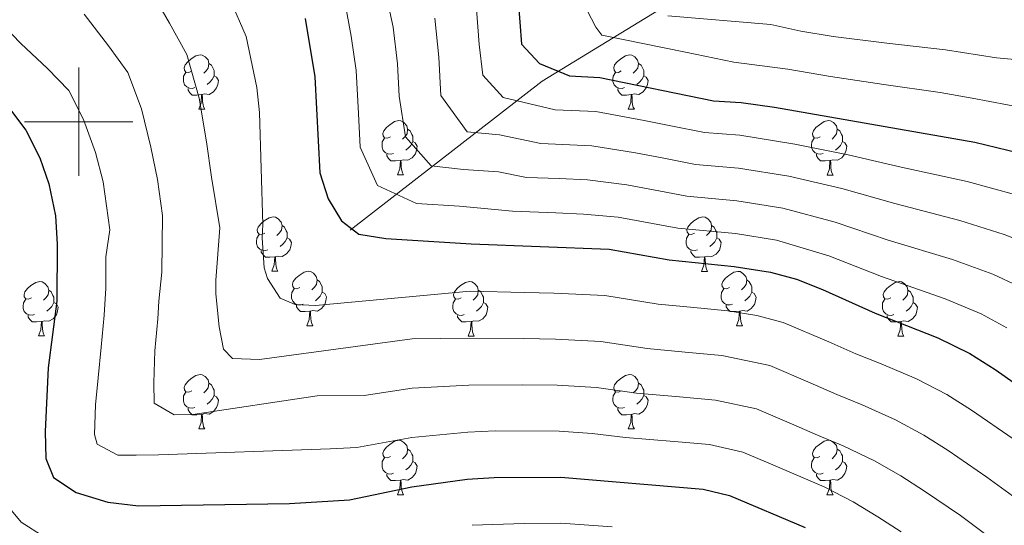
# Model space of a CAD drawing. Units: metres. Extents: x 633166 to 637680, y 4764035 to 4767093.
# Drawn here: x 634489 to 634671, y 4765426 to 4765519 of the extents above; entities that cross this region are included whole.
import ezdxf

# ---------------------------------------------------------------- set-up
doc = ezdxf.new("R2010")
doc.units = ezdxf.units.M
doc.header["$MEASUREMENT"] = 0
doc.linetypes.add('DGN Style 3', pattern=[1147.6976, 819.784, -327.9136])
for name, color, linetype, lineweight in [('Nivel 11', 7, 'Continuous', 0), ('Nivel 36', 7, 'Continuous', 0), ('Nivel 4', 7, 'Continuous', 0), ('Nivel 5', 7, 'Continuous', 0), ('Nivel 61', 7, 'Continuous', 0), ('Nivel 63', 7, 'Continuous', 0)]:
    doc.layers.add(name, color=color, linetype=linetype, lineweight=lineweight)

msp = doc.modelspace()

# ---------------------------------------------------------------- linework, layer by layer
at = {"layer": 'Nivel 11', "color": 142, "linetype": 'DGN Style 3', "lineweight": 13}
msp.add_polyline3d([(634550.13, 4765480, 1000.13), (634585.54, 4765507.5, 977), (634635.65, 4765538.02, 950.94), (634673.5, 4765567.75, 927.62), (634676.62, 4765571.28, 925.01), (634693.23, 4765577.46, 920.01), (634704.98, 4765586.01, 915.01), (634714.29, 4765598.41, 910.01)], dxfattribs=at)
at = {"layer": 'Nivel 36', "color": 92, "linetype": 'Continuous', "lineweight": 0}
for p, q in [((634522.15, 4765502.31, 0.01), (634523.27, 4765502.31, 0.01)), ((634601.47, 4765502.3, 0.01), (634602.6, 4765502.3, 0.01)), ((634558.84, 4765490.17, 0.01), (634559.96, 4765490.17, 0.01)), ((634638.17, 4765490.16, 0.01), (634639.29, 4765490.16, 0.01)), ((634535.65, 4765472.4, 0.01), (634536.77, 4765472.4, 0.01)), ((634614.98, 4765472.39, 0.01), (634616.1, 4765472.39, 0.01)), ((634542.12, 4765462.36, 0.01), (634543.25, 4765462.36, 0.01)), ((634621.45, 4765462.36, 0.01), (634622.58, 4765462.36, 0.01)), ((634492.57, 4765460.46, 0.01), (634493.69, 4765460.46, 0.01)), ((634571.9, 4765460.45, 0.01), (634573.02, 4765460.45, 0.01)), ((634651.22, 4765460.45, 0.01), (634652.35, 4765460.45, 0.01)), ((634522.15, 4765443.31, 0.01), (634523.27, 4765443.31, 0.01)), ((634601.47, 4765443.31, 0.01), (634602.6, 4765443.31, 0.01)), ((634558.84, 4765431.17, 0.01), (634559.96, 4765431.17, 0.01)), ((634638.16, 4765431.17, 0.01), (634639.29, 4765431.17, 0.01))]:
    msp.add_line(p, q, dxfattribs=at)
at = {"layer": 'Nivel 36', "color": 92, "linetype": 'Continuous', "lineweight": 0, "elevation": 0.01, "flags": 128}
for points in [[(634520.85, 4765509.37), (634520.32, 4765509.1), (634519.79, 4765509.16), (634519.52, 4765509.53), (634519.47, 4765509.95), (634519.63, 4765510.47), (634520.11, 4765511.07), (634520.74, 4765511.6), (634521.64, 4765512.18), (634522.39, 4765512.34), (634522.81, 4765512.29), (634523.34, 4765511.97), (634523.87, 4765511.39), (634524.03, 4765510.75), (634523.92, 4765509.9), (634523.5, 4765509.37), (634523.08, 4765508.94)], [(634600.17, 4765509.36), (634599.64, 4765509.1), (634599.11, 4765509.15), (634598.85, 4765509.52), (634598.79, 4765509.95), (634598.95, 4765510.47), (634599.43, 4765511.06), (634600.07, 4765511.59), (634600.97, 4765512.18), (634601.71, 4765512.34), (634602.14, 4765512.28), (634602.67, 4765511.97), (634603.2, 4765511.38), (634603.36, 4765510.74), (634603.25, 4765509.89), (634602.82, 4765509.36), (634602.4, 4765508.94)], [(634524.03, 4765510.75), (634524.51, 4765510.43), (634524.82, 4765509.79), (634524.98, 4765509.47), (634524.98, 4765508.89), (634524.98, 4765508.47), (634524.61, 4765507.78), (634524.19, 4765507.3), (634523.71, 4765506.88)], [(634603.36, 4765510.74), (634603.83, 4765510.43), (634604.15, 4765509.79), (634604.31, 4765509.47), (634604.31, 4765508.89), (634604.31, 4765508.46), (634603.94, 4765507.77), (634603.52, 4765507.29), (634603.04, 4765506.87)], [(634521.43, 4765506.29), (634521.01, 4765506.13), (634520.42, 4765506.19), (634519.95, 4765506.4), (634519.52, 4765506.82), (634519.31, 4765507.41), (634519.31, 4765507.83), (634519.36, 4765508.41), (634519.79, 4765509.1)], [(634600.76, 4765506.28), (634600.33, 4765506.12), (634599.75, 4765506.18), (634599.27, 4765506.39), (634598.85, 4765506.82), (634598.63, 4765507.4), (634598.63, 4765507.82), (634598.69, 4765508.41), (634599.11, 4765509.1)], [(634524.98, 4765508.47), (634525.44, 4765508.22), (634525.78, 4765507.6), (634525.67, 4765506.88), (634525.46, 4765506.24), (634524.88, 4765505.5), (634524.08, 4765505.02), (634523.23, 4765505.12), (634522.8, 4765504.99)], [(634604.31, 4765508.46), (634604.76, 4765508.21), (634605.11, 4765507.6), (634605, 4765506.87), (634604.79, 4765506.23), (634604.2, 4765505.49), (634603.41, 4765505.01), (634602.56, 4765505.12), (634602.13, 4765504.99)], [(634522.69, 4765504.99), (634521.8, 4765504.91), (634520.96, 4765504.91), (634520.53, 4765505.34), (634520.21, 4765505.81), (634520.21, 4765506.13)], [(634522.15, 4765502.31), (634522.58, 4765503.47), (634522.69, 4765504.99), (634522.8, 4765504.99), (634522.84, 4765504.41), (634522.87, 4765503.72), (634522.94, 4765503.11), (634523.06, 4765502.71), (634523.27, 4765502.31)], [(634602.02, 4765504.99), (634601.13, 4765504.9), (634600.28, 4765504.9), (634599.86, 4765505.33), (634599.54, 4765505.81), (634599.54, 4765506.12)], [(634601.47, 4765502.3), (634601.91, 4765503.46), (634602.02, 4765504.99), (634602.13, 4765504.99), (634602.16, 4765504.4), (634602.2, 4765503.72), (634602.27, 4765503.1), (634602.38, 4765502.7), (634602.6, 4765502.3)], [(634557.54, 4765497.23), (634557.01, 4765496.96), (634556.48, 4765497.01), (634556.21, 4765497.39), (634556.16, 4765497.81), (634556.32, 4765498.33), (634556.8, 4765498.93), (634557.43, 4765499.45), (634558.33, 4765500.04), (634559.08, 4765500.2), (634559.5, 4765500.15), (634560.03, 4765499.83), (634560.56, 4765499.25), (634560.72, 4765498.61), (634560.61, 4765497.75), (634560.19, 4765497.23), (634559.77, 4765496.8)], [(634636.87, 4765497.22), (634636.33, 4765496.96), (634635.81, 4765497.01), (634635.54, 4765497.38), (634635.49, 4765497.81), (634635.65, 4765498.33), (634636.13, 4765498.92), (634636.76, 4765499.45), (634637.66, 4765500.04), (634638.41, 4765500.2), (634638.83, 4765500.14), (634639.36, 4765499.83), (634639.89, 4765499.24), (634640.05, 4765498.6), (634639.94, 4765497.75), (634639.51, 4765497.22), (634639.09, 4765496.8)], [(634560.72, 4765498.61), (634561.2, 4765498.29), (634561.51, 4765497.65), (634561.67, 4765497.33), (634561.67, 4765496.75), (634561.67, 4765496.33), (634561.3, 4765495.63), (634560.88, 4765495.15), (634560.4, 4765494.73)], [(634640.05, 4765498.6), (634640.53, 4765498.29), (634640.84, 4765497.65), (634641, 4765497.33), (634641, 4765496.75), (634641, 4765496.32), (634640.63, 4765495.63), (634640.21, 4765495.15), (634639.73, 4765494.73)], [(634558.12, 4765494.15), (634557.7, 4765493.99), (634557.11, 4765494.05), (634556.64, 4765494.25), (634556.21, 4765494.68), (634556, 4765495.27), (634556, 4765495.69), (634556.05, 4765496.27), (634556.48, 4765496.96)], [(634561.67, 4765496.33), (634562.13, 4765496.07), (634562.47, 4765495.46), (634562.36, 4765494.73), (634562.15, 4765494.09), (634561.57, 4765493.35), (634560.77, 4765492.87), (634559.92, 4765492.98), (634559.49, 4765492.85)], [(634637.45, 4765494.14), (634637.03, 4765493.98), (634636.44, 4765494.04), (634635.97, 4765494.25), (634635.54, 4765494.68), (634635.33, 4765495.26), (634635.33, 4765495.68), (634635.38, 4765496.27), (634635.81, 4765496.96)], [(634641, 4765496.32), (634641.45, 4765496.07), (634641.8, 4765495.46), (634641.69, 4765494.73), (634641.48, 4765494.09), (634640.89, 4765493.35), (634640.1, 4765492.87), (634639.25, 4765492.98), (634638.82, 4765492.85)], [(634559.38, 4765492.85), (634558.49, 4765492.77), (634557.65, 4765492.77), (634557.22, 4765493.19), (634556.9, 4765493.67), (634556.9, 4765493.99)], [(634558.84, 4765490.17), (634559.27, 4765491.33), (634559.38, 4765492.85), (634559.49, 4765492.85), (634559.53, 4765492.27), (634559.56, 4765491.58), (634559.63, 4765490.97), (634559.75, 4765490.57), (634559.96, 4765490.17)], [(634638.71, 4765492.85), (634637.82, 4765492.76), (634636.97, 4765492.76), (634636.55, 4765493.19), (634636.23, 4765493.67), (634636.23, 4765493.98)], [(634638.17, 4765490.16), (634638.6, 4765491.32), (634638.71, 4765492.85), (634638.82, 4765492.85), (634638.85, 4765492.26), (634638.89, 4765491.58), (634638.96, 4765490.96), (634639.07, 4765490.56), (634639.29, 4765490.16)], [(634534.35, 4765479.46), (634533.82, 4765479.19), (634533.29, 4765479.25), (634533.02, 4765479.62), (634532.97, 4765480.04), (634533.13, 4765480.56), (634533.61, 4765481.16), (634534.24, 4765481.69), (634535.14, 4765482.27), (634535.89, 4765482.43), (634536.31, 4765482.38), (634536.84, 4765482.06), (634537.37, 4765481.48), (634537.53, 4765480.84), (634537.42, 4765479.99), (634537, 4765479.46), (634536.58, 4765479.03)], [(634613.68, 4765479.45), (634613.15, 4765479.19), (634612.62, 4765479.24), (634612.35, 4765479.61), (634612.3, 4765480.04), (634612.46, 4765480.56), (634612.94, 4765481.15), (634613.57, 4765481.68), (634614.47, 4765482.27), (634615.22, 4765482.43), (634615.64, 4765482.37), (634616.17, 4765482.06), (634616.7, 4765481.47), (634616.86, 4765480.83), (634616.75, 4765479.98), (634616.33, 4765479.45), (634615.91, 4765479.03)], [(634537.53, 4765480.84), (634538.01, 4765480.52), (634538.32, 4765479.88), (634538.48, 4765479.56), (634538.48, 4765478.98), (634538.48, 4765478.56), (634538.11, 4765477.87), (634537.69, 4765477.39), (634537.21, 4765476.97)], [(634616.86, 4765480.83), (634617.34, 4765480.52), (634617.65, 4765479.88), (634617.81, 4765479.56), (634617.81, 4765478.98), (634617.81, 4765478.55), (634617.44, 4765477.86), (634617.02, 4765477.38), (634616.54, 4765476.96)], [(634534.93, 4765476.38), (634534.51, 4765476.22), (634533.92, 4765476.28), (634533.45, 4765476.49), (634533.02, 4765476.91), (634532.81, 4765477.5), (634532.81, 4765477.92), (634532.86, 4765478.5), (634533.29, 4765479.19)], [(634538.48, 4765478.56), (634538.94, 4765478.31), (634539.28, 4765477.69), (634539.17, 4765476.97), (634538.96, 4765476.33), (634538.38, 4765475.59), (634537.58, 4765475.11), (634536.73, 4765475.21), (634536.3, 4765475.08)], [(634614.26, 4765476.37), (634613.84, 4765476.21), (634613.25, 4765476.27), (634612.78, 4765476.48), (634612.35, 4765476.91), (634612.14, 4765477.49), (634612.14, 4765477.91), (634612.19, 4765478.5), (634612.62, 4765479.19)], [(634617.81, 4765478.55), (634618.27, 4765478.3), (634618.61, 4765477.69), (634618.5, 4765476.96), (634618.29, 4765476.32), (634617.71, 4765475.58), (634616.91, 4765475.1), (634616.06, 4765475.21), (634615.63, 4765475.08)], [(634536.19, 4765475.08), (634535.3, 4765475), (634534.46, 4765475), (634534.03, 4765475.43), (634533.71, 4765475.9), (634533.71, 4765476.22)], [(634615.52, 4765475.08), (634614.63, 4765474.99), (634613.79, 4765474.99), (634613.36, 4765475.42), (634613.04, 4765475.9), (634613.04, 4765476.21)], [(634535.65, 4765472.4), (634536.08, 4765473.56), (634536.19, 4765475.08), (634536.3, 4765475.08), (634536.34, 4765474.5), (634536.37, 4765473.81), (634536.44, 4765473.2), (634536.56, 4765472.8), (634536.77, 4765472.4)], [(634614.98, 4765472.39), (634615.41, 4765473.55), (634615.52, 4765475.08), (634615.63, 4765475.08), (634615.67, 4765474.49), (634615.7, 4765473.81), (634615.77, 4765473.19), (634615.89, 4765472.79), (634616.1, 4765472.39)], [(634540.82, 4765469.42), (634540.29, 4765469.16), (634539.76, 4765469.21), (634539.5, 4765469.58), (634539.44, 4765470.01), (634539.6, 4765470.53), (634540.08, 4765471.12), (634540.72, 4765471.65), (634541.62, 4765472.24), (634542.36, 4765472.4), (634542.79, 4765472.34), (634543.32, 4765472.03), (634543.85, 4765471.44), (634544.01, 4765470.8), (634543.9, 4765469.95), (634543.47, 4765469.42), (634543.05, 4765469)], [(634620.15, 4765469.42), (634619.62, 4765469.15), (634619.09, 4765469.21), (634618.83, 4765469.58), (634618.77, 4765470), (634618.93, 4765470.52), (634619.41, 4765471.12), (634620.05, 4765471.65), (634620.95, 4765472.23), (634621.69, 4765472.39), (634622.12, 4765472.34), (634622.65, 4765472.02), (634623.18, 4765471.44), (634623.34, 4765470.8), (634623.23, 4765469.95), (634622.8, 4765469.42), (634622.38, 4765468.99)], [(634491.27, 4765467.52), (634490.74, 4765467.25), (634490.21, 4765467.31), (634489.94, 4765467.68), (634489.89, 4765468.1), (634490.05, 4765468.62), (634490.53, 4765469.22), (634491.16, 4765469.75), (634492.06, 4765470.33), (634492.81, 4765470.49), (634493.23, 4765470.44), (634493.76, 4765470.12), (634494.29, 4765469.54), (634494.45, 4765468.9), (634494.34, 4765468.05), (634493.92, 4765467.52), (634493.5, 4765467.09)], [(634544.01, 4765470.8), (634544.48, 4765470.49), (634544.8, 4765469.85), (634544.96, 4765469.53), (634544.96, 4765468.95), (634544.96, 4765468.52), (634544.59, 4765467.83), (634544.17, 4765467.35), (634543.69, 4765466.93)], [(634570.6, 4765467.51), (634570.07, 4765467.25), (634569.54, 4765467.31), (634569.27, 4765467.67), (634569.22, 4765468.1), (634569.38, 4765468.62), (634569.86, 4765469.21), (634570.49, 4765469.75), (634571.39, 4765470.33), (634572.14, 4765470.49), (634572.56, 4765470.43), (634573.09, 4765470.12), (634573.62, 4765469.53), (634573.78, 4765468.89), (634573.67, 4765468.05), (634573.25, 4765467.51), (634572.83, 4765467.09)], [(634623.34, 4765470.8), (634623.81, 4765470.48), (634624.13, 4765469.84), (634624.29, 4765469.52), (634624.29, 4765468.94), (634624.29, 4765468.52), (634623.92, 4765467.83), (634623.5, 4765467.35), (634623.02, 4765466.93)], [(634649.92, 4765467.51), (634649.39, 4765467.25), (634648.86, 4765467.3), (634648.6, 4765467.67), (634648.54, 4765468.1), (634648.7, 4765468.62), (634649.18, 4765469.21), (634649.82, 4765469.74), (634650.72, 4765470.33), (634651.46, 4765470.49), (634651.89, 4765470.43), (634652.42, 4765470.12), (634652.95, 4765469.53), (634653.11, 4765468.89), (634653, 4765468.04), (634652.57, 4765467.51), (634652.15, 4765467.09)], [(634494.45, 4765468.9), (634494.93, 4765468.58), (634495.24, 4765467.94), (634495.4, 4765467.62), (634495.4, 4765467.04), (634495.4, 4765466.62), (634495.03, 4765465.93), (634494.61, 4765465.45), (634494.13, 4765465.03)], [(634541.41, 4765466.34), (634540.98, 4765466.18), (634540.4, 4765466.24), (634539.92, 4765466.45), (634539.5, 4765466.88), (634539.28, 4765467.46), (634539.28, 4765467.88), (634539.34, 4765468.47), (634539.76, 4765469.16)], [(634573.78, 4765468.89), (634574.26, 4765468.58), (634574.57, 4765467.94), (634574.73, 4765467.62), (634574.73, 4765467.04), (634574.73, 4765466.61), (634574.36, 4765465.93), (634573.94, 4765465.45), (634573.46, 4765465.03)], [(634620.74, 4765466.34), (634620.31, 4765466.18), (634619.73, 4765466.24), (634619.25, 4765466.45), (634618.83, 4765466.87), (634618.61, 4765467.46), (634618.61, 4765467.88), (634618.67, 4765468.46), (634619.09, 4765469.15)], [(634653.11, 4765468.89), (634653.58, 4765468.58), (634653.9, 4765467.94), (634654.06, 4765467.62), (634654.06, 4765467.04), (634654.06, 4765466.61), (634653.69, 4765465.92), (634653.27, 4765465.44), (634652.79, 4765465.02)], [(634491.85, 4765464.44), (634491.43, 4765464.28), (634490.84, 4765464.34), (634490.37, 4765464.55), (634489.94, 4765464.97), (634489.73, 4765465.56), (634489.73, 4765465.98), (634489.78, 4765466.56), (634490.21, 4765467.25)], [(634544.96, 4765468.52), (634545.41, 4765468.27), (634545.76, 4765467.66), (634545.65, 4765466.93), (634545.44, 4765466.29), (634544.85, 4765465.55), (634544.06, 4765465.07), (634543.21, 4765465.18), (634542.78, 4765465.05)], [(634571.18, 4765464.43), (634570.76, 4765464.27), (634570.17, 4765464.33), (634569.7, 4765464.55), (634569.27, 4765464.97), (634569.06, 4765465.55), (634569.06, 4765465.97), (634569.11, 4765466.56), (634569.54, 4765467.25)], [(634624.29, 4765468.52), (634624.74, 4765468.27), (634625.09, 4765467.65), (634624.98, 4765466.93), (634624.77, 4765466.29), (634624.18, 4765465.55), (634623.39, 4765465.07), (634622.54, 4765465.17), (634622.11, 4765465.04)], [(634650.51, 4765464.43), (634650.08, 4765464.27), (634649.5, 4765464.33), (634649.02, 4765464.54), (634648.6, 4765464.97), (634648.38, 4765465.55), (634648.38, 4765465.97), (634648.44, 4765466.56), (634648.86, 4765467.25)], [(634495.4, 4765466.62), (634495.86, 4765466.37), (634496.2, 4765465.75), (634496.09, 4765465.03), (634495.88, 4765464.39), (634495.3, 4765463.65), (634494.5, 4765463.17), (634493.65, 4765463.27), (634493.22, 4765463.14)], [(634542.67, 4765465.05), (634541.78, 4765464.96), (634540.93, 4765464.96), (634540.51, 4765465.39), (634540.19, 4765465.87), (634540.19, 4765466.18)], [(634542.12, 4765462.36), (634542.56, 4765463.52), (634542.67, 4765465.05), (634542.78, 4765465.05), (634542.81, 4765464.46), (634542.85, 4765463.78), (634542.92, 4765463.16), (634543.03, 4765462.76), (634543.25, 4765462.36)], [(634574.73, 4765466.61), (634575.19, 4765466.37), (634575.53, 4765465.75), (634575.42, 4765465.03), (634575.21, 4765464.39), (634574.63, 4765463.65), (634573.83, 4765463.17), (634572.98, 4765463.27), (634572.55, 4765463.14)], [(634622, 4765465.04), (634621.11, 4765464.96), (634620.26, 4765464.96), (634619.84, 4765465.39), (634619.52, 4765465.86), (634619.52, 4765466.18)], [(634621.45, 4765462.36), (634621.89, 4765463.52), (634622, 4765465.04), (634622.11, 4765465.04), (634622.14, 4765464.46), (634622.18, 4765463.77), (634622.25, 4765463.16), (634622.36, 4765462.76), (634622.58, 4765462.36)], [(634654.06, 4765466.61), (634654.51, 4765466.36), (634654.86, 4765465.75), (634654.75, 4765465.02), (634654.54, 4765464.38), (634653.95, 4765463.64), (634653.16, 4765463.16), (634652.31, 4765463.27), (634651.88, 4765463.14)], [(634493.11, 4765463.14), (634492.22, 4765463.06), (634491.38, 4765463.06), (634490.95, 4765463.49), (634490.63, 4765463.96), (634490.63, 4765464.28)], [(634492.57, 4765460.46), (634493, 4765461.62), (634493.11, 4765463.14), (634493.22, 4765463.14), (634493.26, 4765462.56), (634493.29, 4765461.87), (634493.36, 4765461.26), (634493.48, 4765460.86), (634493.69, 4765460.46)], [(634572.44, 4765463.14), (634571.55, 4765463.05), (634570.71, 4765463.05), (634570.28, 4765463.49), (634569.96, 4765463.96), (634569.96, 4765464.27)], [(634571.9, 4765460.45), (634572.33, 4765461.61), (634572.44, 4765463.14), (634572.55, 4765463.14), (634572.59, 4765462.55), (634572.62, 4765461.87), (634572.69, 4765461.25), (634572.81, 4765460.85), (634573.02, 4765460.45)], [(634651.77, 4765463.14), (634650.88, 4765463.05), (634650.03, 4765463.05), (634649.61, 4765463.48), (634649.29, 4765463.96), (634649.29, 4765464.27)], [(634651.22, 4765460.45), (634651.66, 4765461.61), (634651.77, 4765463.14), (634651.88, 4765463.14), (634651.91, 4765462.55), (634651.95, 4765461.87), (634652.02, 4765461.25), (634652.13, 4765460.85), (634652.35, 4765460.45)], [(634520.85, 4765450.37), (634520.31, 4765450.11), (634519.79, 4765450.16), (634519.52, 4765450.53), (634519.47, 4765450.96), (634519.63, 4765451.48), (634520.11, 4765452.07), (634520.74, 4765452.6), (634521.64, 4765453.19), (634522.39, 4765453.35), (634522.81, 4765453.29), (634523.34, 4765452.98), (634523.87, 4765452.39), (634524.03, 4765451.75), (634523.92, 4765450.9), (634523.49, 4765450.37), (634523.07, 4765449.95)], [(634600.17, 4765450.37), (634599.64, 4765450.11), (634599.11, 4765450.16), (634598.85, 4765450.53), (634598.79, 4765450.96), (634598.95, 4765451.48), (634599.43, 4765452.07), (634600.07, 4765452.6), (634600.97, 4765453.19), (634601.71, 4765453.35), (634602.14, 4765453.29), (634602.67, 4765452.98), (634603.2, 4765452.39), (634603.36, 4765451.75), (634603.25, 4765450.9), (634602.82, 4765450.37), (634602.4, 4765449.95)], [(634524.03, 4765451.75), (634524.51, 4765451.44), (634524.82, 4765450.8), (634524.98, 4765450.48), (634524.98, 4765449.9), (634524.98, 4765449.47), (634524.61, 4765448.78), (634524.19, 4765448.3), (634523.71, 4765447.88)], [(634603.36, 4765451.75), (634603.83, 4765451.44), (634604.15, 4765450.8), (634604.31, 4765450.48), (634604.31, 4765449.9), (634604.31, 4765449.47), (634603.94, 4765448.78), (634603.52, 4765448.3), (634603.04, 4765447.88)], [(634521.43, 4765447.29), (634521.01, 4765447.13), (634520.42, 4765447.19), (634519.95, 4765447.4), (634519.52, 4765447.83), (634519.31, 4765448.41), (634519.31, 4765448.83), (634519.36, 4765449.42), (634519.79, 4765450.11)], [(634524.98, 4765449.47), (634525.43, 4765449.22), (634525.78, 4765448.61), (634525.67, 4765447.88), (634525.46, 4765447.24), (634524.87, 4765446.5), (634524.08, 4765446.02), (634523.23, 4765446.13), (634522.8, 4765446)], [(634600.76, 4765447.29), (634600.33, 4765447.13), (634599.75, 4765447.19), (634599.27, 4765447.4), (634598.85, 4765447.83), (634598.63, 4765448.41), (634598.63, 4765448.83), (634598.69, 4765449.42), (634599.11, 4765450.11)], [(634604.31, 4765449.47), (634604.76, 4765449.22), (634605.11, 4765448.61), (634605, 4765447.88), (634604.79, 4765447.24), (634604.2, 4765446.5), (634603.41, 4765446.02), (634602.56, 4765446.13), (634602.13, 4765446)], [(634522.69, 4765446), (634521.8, 4765445.91), (634520.95, 4765445.91), (634520.53, 4765446.34), (634520.21, 4765446.82), (634520.21, 4765447.13)], [(634602.02, 4765446), (634601.13, 4765445.91), (634600.28, 4765445.91), (634599.86, 4765446.34), (634599.54, 4765446.82), (634599.54, 4765447.13)], [(634522.15, 4765443.31), (634522.58, 4765444.47), (634522.69, 4765446), (634522.8, 4765446), (634522.83, 4765445.41), (634522.87, 4765444.73), (634522.94, 4765444.11), (634523.05, 4765443.71), (634523.27, 4765443.31)], [(634601.47, 4765443.31), (634601.91, 4765444.47), (634602.02, 4765446), (634602.13, 4765446), (634602.16, 4765445.41), (634602.2, 4765444.73), (634602.27, 4765444.11), (634602.38, 4765443.71), (634602.6, 4765443.31)], [(634557.54, 4765438.23), (634557.01, 4765437.97), (634556.48, 4765438.02), (634556.21, 4765438.39), (634556.16, 4765438.82), (634556.32, 4765439.34), (634556.8, 4765439.93), (634557.43, 4765440.46), (634558.33, 4765441.05), (634559.08, 4765441.21), (634559.5, 4765441.15), (634560.03, 4765440.84), (634560.56, 4765440.25), (634560.72, 4765439.61), (634560.61, 4765438.76), (634560.19, 4765438.23), (634559.77, 4765437.81)], [(634560.72, 4765439.61), (634561.2, 4765439.3), (634561.51, 4765438.66), (634561.67, 4765438.34), (634561.67, 4765437.76), (634561.67, 4765437.33), (634561.3, 4765436.64), (634560.88, 4765436.16), (634560.4, 4765435.74)], [(634636.86, 4765438.23), (634636.33, 4765437.97), (634635.8, 4765438.02), (634635.54, 4765438.39), (634635.48, 4765438.81), (634635.64, 4765439.33), (634636.12, 4765439.93), (634636.76, 4765440.46), (634637.66, 4765441.05), (634638.4, 4765441.21), (634638.83, 4765441.15), (634639.36, 4765440.83), (634639.89, 4765440.25), (634640.05, 4765439.61), (634639.94, 4765438.76), (634639.51, 4765438.23), (634639.09, 4765437.8)], [(634640.05, 4765439.61), (634640.52, 4765439.29), (634640.84, 4765438.65), (634641, 4765438.33), (634641, 4765437.75), (634641, 4765437.33), (634640.63, 4765436.64), (634640.21, 4765436.16), (634639.73, 4765435.74)], [(634558.12, 4765435.15), (634557.7, 4765434.99), (634557.11, 4765435.05), (634556.64, 4765435.26), (634556.21, 4765435.69), (634556, 4765436.27), (634556, 4765436.69), (634556.05, 4765437.28), (634556.48, 4765437.97)], [(634637.45, 4765435.15), (634637.02, 4765434.99), (634636.44, 4765435.05), (634635.96, 4765435.26), (634635.54, 4765435.69), (634635.32, 4765436.27), (634635.32, 4765436.69), (634635.38, 4765437.27), (634635.8, 4765437.97)], [(634561.67, 4765437.33), (634562.13, 4765437.08), (634562.47, 4765436.47), (634562.36, 4765435.74), (634562.15, 4765435.1), (634561.57, 4765434.36), (634560.77, 4765433.88), (634559.92, 4765433.99), (634559.49, 4765433.86)], [(634641, 4765437.33), (634641.45, 4765437.08), (634641.8, 4765436.46), (634641.69, 4765435.74), (634641.48, 4765435.1), (634640.89, 4765434.36), (634640.1, 4765433.88), (634639.25, 4765433.98), (634638.82, 4765433.85)], [(634559.38, 4765433.86), (634558.49, 4765433.77), (634557.65, 4765433.77), (634557.22, 4765434.2), (634556.9, 4765434.68), (634556.9, 4765434.99)], [(634638.71, 4765433.85), (634637.82, 4765433.77), (634636.97, 4765433.77), (634636.55, 4765434.2), (634636.23, 4765434.67), (634636.23, 4765434.99)], [(634558.84, 4765431.17), (634559.27, 4765432.33), (634559.38, 4765433.86), (634559.49, 4765433.86), (634559.53, 4765433.27), (634559.56, 4765432.59), (634559.63, 4765431.97), (634559.75, 4765431.57), (634559.96, 4765431.17)], [(634638.16, 4765431.17), (634638.6, 4765432.33), (634638.71, 4765433.85), (634638.82, 4765433.85), (634638.85, 4765433.27), (634638.89, 4765432.58), (634638.96, 4765431.97), (634639.07, 4765431.57), (634639.29, 4765431.17)]]:
    msp.add_lwpolyline(points, dxfattribs=at)
at = {"layer": 'Nivel 4', "color": 36, "linetype": 'Continuous', "lineweight": 30, "flags": 128}
for points, elevation in [([(634581.13, 4765522.44), (634581.75, 4765514.32), (634585.06, 4765510.74), (634590.6, 4765508.45), (634596.23, 4765508.16), (634617.18, 4765503.85), (634622.31, 4765503.56), (634628.45, 4765502.65), (634665.43, 4765496.2), (634687.81, 4765490.83)], 975.01), ([(634541.81, 4765519.03), (634543.59, 4765508.26), (634544.53, 4765490.56), (634546.05, 4765485.79), (634548.49, 4765481.7), (634551.74, 4765479.26), (634556.67, 4765478.45), (634572.44, 4765477.44), (634597.96, 4765476.45), (634608.99, 4765474.49), (634621.02, 4765473.3), (634627.72, 4765472.24), (634632.55, 4765470.97), (634637.34, 4765469.05), (634647.03, 4765464.69), (634658.61, 4765460.11), (634664.53, 4765457.21), (634669.2, 4765454.27), (634683.86, 4765443.99)], 1000.01), ([(634487.24, 4765502.46), (634490.22, 4765498.45), (634492.8, 4765493.36), (634494.5, 4765488.51), (634495.71, 4765482.65), (634496.04, 4765477.4), (634495.95, 4765466.9), (634494.33, 4765454.61), (634493.78, 4765442.86), (634493.89, 4765437.86), (634495.34, 4765434.35), (634499.49, 4765431.57), (634505.39, 4765429.78), (634511.03, 4765429.11), (634538.91, 4765429.53), (634550.02, 4765430.22), (634561.49, 4765432.63), (634571.73, 4765434.04), (634576.72, 4765434.37), (634588.99, 4765434.41), (634615.3, 4765432.23), (634620.16, 4765431.02), (634634.13, 4765425.11)], 1025.01)]:
    msp.add_lwpolyline(points, dxfattribs=dict(at, elevation=elevation))
at = {"layer": 'Nivel 5', "color": 36, "linetype": 'Continuous', "lineweight": 0, "flags": 128}
for points, elevation in [([(634512.67, 4765525.22), (634516.75, 4765518.18)], 1010.01), ([(634556.4, 4765525.14), (634558.03, 4765517.43), (634558.85, 4765510.68), (634559.17, 4765504.69), (634560.33, 4765497.2), (634565.07, 4765491.85), (634571.02, 4765491.17), (634577.49, 4765490.76), (634582.7, 4765489.73), (634588.69, 4765489.49), (634593.95, 4765489.26), (634601.19, 4765488.33), (634606.1, 4765487.4), (634612.27, 4765486.23), (634621.53, 4765485.4), (634629.98, 4765484.06), (634639.69, 4765481.45), (634649.45, 4765478.15), (634661.34, 4765474.55), (634668.78, 4765471.87), (634673.53, 4765469.64)], 990.01), ([(634528, 4765522.37), (634530.9, 4765515.72), (634532.91, 4765506.29), (634533.39, 4765501.71), (634533.97, 4765481.05), (634533.88, 4765478.55), (634534.22, 4765473.05), (634534.87, 4765471.06), (634537.18, 4765467.47), (634539.95, 4765466.26), (634543.7, 4765466.07), (634572.29, 4765468.76), (634582.29, 4765468.51), (634587.74, 4765468.37), (634597.16, 4765467.96), (634606.99, 4765466.31), (634612.96, 4765465.75), (634619.87, 4765465.08), (634625.23, 4765464.23), (634630.08, 4765462.98), (634638.47, 4765459.41), (634643.5, 4765457.18), (634648.17, 4765455.3), (634654.71, 4765452.55), (634660.28, 4765449.68), (634664.86, 4765446.79), (634672.52, 4765441.48)], 1005.01), ([(634671.36, 4765461.96), (634666.65, 4765464.54), (634659.97, 4765467.33), (634648.24, 4765471.42), (634638.51, 4765475.25), (634628.85, 4765478.15), (634621.27, 4765479.35), (634610.63, 4765480.36), (634599.57, 4765482.39), (634593.18, 4765482.96), (634588.06, 4765483.17), (634580.07, 4765483.48), (634570.33, 4765484.39), (634562.35, 4765484.91), (634555.14, 4765488.22), (634551.98, 4765495.31), (634551.65, 4765501.48), (634551.22, 4765509.47), (634550.32, 4765515.77), (634549.1, 4765522.09)], 995.01), ([(634593.13, 4765521.91), (634595.45, 4765517.45), (634596.6, 4765515.96), (634612.03, 4765512.82), (634620.95, 4765510.99), (634630.91, 4765509.69), (634638.79, 4765508.31), (634648.66, 4765506.85), (634659.03, 4765505.37), (634664.97, 4765504.33), (634674.75, 4765502.47)], 970.01), ([(634500.98, 4765519.82), (634505.5, 4765513.99), (634509.07, 4765509.09), (634511.57, 4765502.37), (634513.33, 4765495.32), (634514.51, 4765489.33), (634515.44, 4765482.67), (634515.31, 4765472.24), (634514.77, 4765466.86), (634514.57, 4765463.6), (634514.03, 4765457.72), (634513.87, 4765451.84), (634513.93, 4765448.09), (634517.59, 4765445.89), (634521.09, 4765445.95), (634544.04, 4765449.42), (634552.68, 4765449.51), (634561.56, 4765450.83), (634572.01, 4765451.4), (634582.01, 4765451.45), (634588.36, 4765451.39), (634595.57, 4765450.97), (634602.97, 4765449.94), (634610.94, 4765449.25), (634617.58, 4765448.65), (634625.12, 4765447), (634631.62, 4765444.24), (634636.43, 4765442.15), (634641.15, 4765440.21), (634646.92, 4765437.43), (634651.8, 4765434.64), (634656.19, 4765431.83), (634662.79, 4765427.37), (634667.72, 4765423.67)], 1015.01), ([(634573.43, 4765520.77), (634573.93, 4765514.27), (634574.61, 4765508.61), (634578.39, 4765504.45), (634587.96, 4765502.21), (634595.47, 4765501.86), (634604.41, 4765500.21), (634609.31, 4765499.23), (634615.54, 4765497.98), (634622.05, 4765497.51), (634632.24, 4765495.88), (634642.05, 4765493.87), (634651.87, 4765491.62), (634664.07, 4765488.98), (634673.03, 4765486.53)], 980.01), ([(634608.77, 4765519.53), (634627.8, 4765517.95), (634633.36, 4765516.73), (634639.27, 4765515.69), (634649.18, 4765514.49), (634660.05, 4765513.25), (634669.43, 4765511.78), (634676.95, 4765511.09)], 965.01), ([(634484.44, 4765519.39), (634489.3, 4765514.42), (634494.25, 4765509.8), (634498.15, 4765505.78), (634500.89, 4765500.41), (634503.06, 4765494.34), (634504.5, 4765488.92), (634505.74, 4765480.03), (634505.02, 4765475.05), (634504.98, 4765469.3), (634504.68, 4765464.29), (634504.15, 4765458.41), (634503.61, 4765452.77), (634503.06, 4765447.76), (634502.89, 4765442.26), (634503.42, 4765440.52), (634507.2, 4765438.45), (634510.58, 4765438.5), (634514.7, 4765438.56), (634546.45, 4765439.67), (634551.35, 4765439.86), (634561.53, 4765441.73), (634571.87, 4765442.72), (634576.86, 4765442.94), (634588.68, 4765442.89), (634594.77, 4765442.48), (634600.96, 4765441.76), (634609.93, 4765441), (634616.44, 4765440.44), (634622.64, 4765439.01), (634628.19, 4765436.66), (634632.9, 4765434.64), (634637.64, 4765432.66), (634643.02, 4765429.87), (634647.56, 4765427.11), (634651.85, 4765424.35)], 1020.01), ([(634516.75, 4765518.18), (634519.98, 4765512.41), (634522.24, 4765504.33), (634523.59, 4765496.31), (634524.52, 4765489.74), (634526.03, 4765480.43), (634525.29, 4765470.75), (634525.33, 4765468.25), (634525.92, 4765462.14), (634526.73, 4765458.02), (634528.39, 4765456.3), (634533.39, 4765456.12), (634561.59, 4765459.93), (634572.15, 4765460.08), (634582.15, 4765459.98), (634588.05, 4765459.88), (634596.37, 4765459.47), (634604.98, 4765458.13), (634611.95, 4765457.5), (634618.73, 4765456.87), (634627.6, 4765454.99), (634635.04, 4765451.83), (634639.97, 4765449.66), (634644.66, 4765447.75), (634650.81, 4765444.99), (634656.04, 4765442.16), (634660.52, 4765439.31), (634667.66, 4765434.43), (634673.1, 4765430.45)], 1010.01), ([(634565.73, 4765519.1), (634566.49, 4765511.89), (634566.87, 4765504.82), (634571.73, 4765498.15), (634577.69, 4765497.57), (634585.33, 4765495.97), (634594.71, 4765495.56), (634602.8, 4765494.27), (634607.71, 4765493.31), (634613.9, 4765492.11), (634621.79, 4765491.45), (634631.11, 4765489.97), (634640.87, 4765487.66), (634650.66, 4765484.89), (634662.7, 4765481.76), (634670.9, 4765479.2), (634675.69, 4765477.33)], 985.01), ([(634482.11, 4765434.78), (634489.37, 4765426.14), (634493.62, 4765423.39)], 1030.01), ([(634572.63, 4765425.53), (634582.23, 4765425.87), (634589.04, 4765425.91), (634598.49, 4765425.27)], 1030.01)]:
    msp.add_lwpolyline(points, dxfattribs=dict(at, elevation=elevation))
at = {"layer": 'Nivel 61', "color": 250, "linetype": 'Continuous', "lineweight": 0}
msp.add_3dface([(634059.17, 4766759.99, 0.01), (637453.23, 4766827.23, 0.01), (637499.77, 4764513.67, 0.01), (634104.54, 4764446.4, 0.01)], dxfattribs=at)
at = {"layer": 'Nivel 63', "color": 7, "linetype": 'Continuous', "lineweight": 0}
for p, q in [((634500.01, 4765490, 0.01), (634500.01, 4765510, 0.01)), ((634490.01, 4765500, 0.01), (634510.01, 4765500, 0.01))]:
    msp.add_line(p, q, dxfattribs=at)
msp.add_3dface([(633225.33, 4764035.15, -0.24), (633166.44, 4767004.6, -0.24), (637620.6, 4767092.86, -0.24), (637679.5, 4764123.4, -0.24)], dxfattribs=at)

doc.saveas('drawing.dxf')
